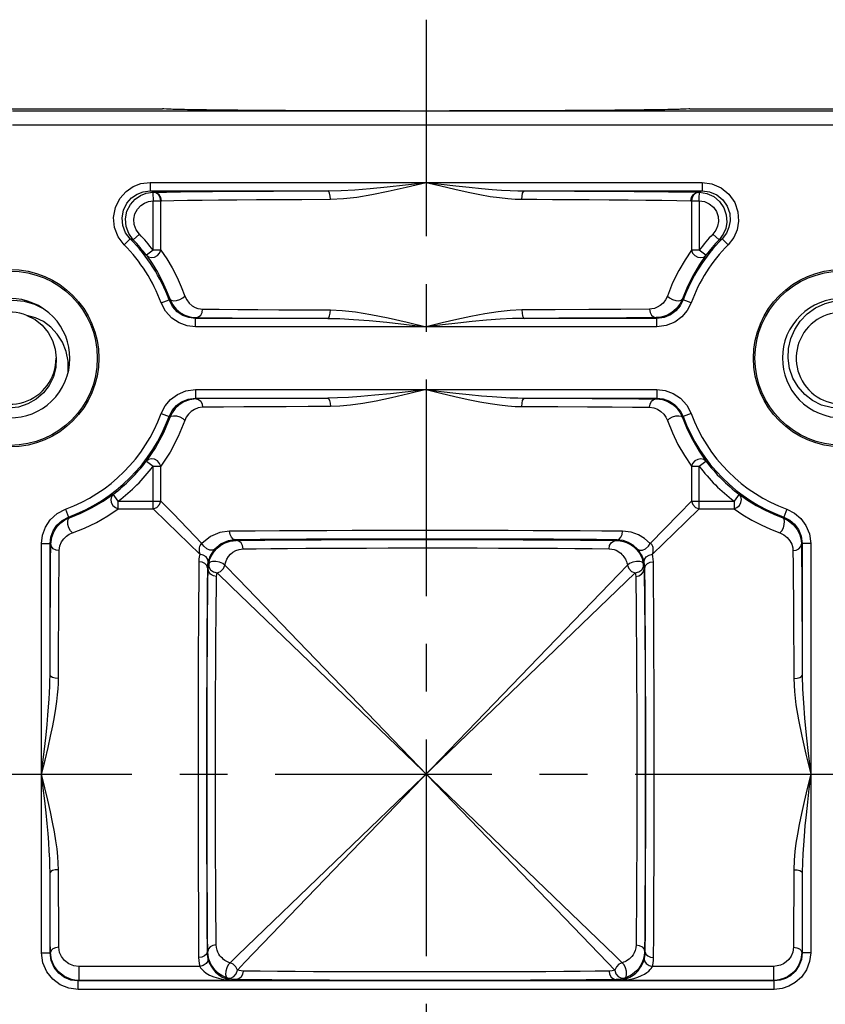
# Model space of a CAD drawing. Units: inches. Extents: x 0.7 to 21.3, y 0.5 to 16.
# Drawn here: x 17.6 to 19.3, y 8.4 to 10.5 of the extents above; entities that cross this region are included whole.
import ezdxf

# ---------------------------------------------------------------- set-up
doc = ezdxf.new("R2010")
doc.units = ezdxf.units.IN
doc.header["$LTSCALE"] = 1.21
doc.header["$MEASUREMENT"] = 0
doc.linetypes.add('CENTER', pattern=[0.6, 0.375, -0.075, 0.075, -0.075])
doc.layers.get('0').update_dxf_attribs({"linetype": 'CONTINUOUS'})
doc.layers.add('AXIS', color=7, linetype='CONTINUOUS')

msp = doc.modelspace()

# ---------------------------------------------------------------- linework, layer by layer
at = {"color": 7, "linetype": 'CONTINUOUS'}
for p, q in [((17.6319, 10.2904), (17.9479, 10.2904)), ((19.3664, 10.2853), (17.6336, 10.2853)), ((17.9571, 10.2896), (17.9561, 10.2896)), ((18.0403, 10.2877), (18.0338, 10.2878)), ((19.0521, 10.2904), (19.3681, 10.2904)), ((19.3664, 10.2558), (17.6336, 10.2558)), ((17.9223, 10.136), (17.9223, 10.1183)), ((17.9223, 10.136), (19.0777, 10.136)), ((19.0777, 10.136), (19.0777, 10.1183)), ((17.9223, 10.1183), (18.2938, 10.1183)), ((17.9277, 10.1153), (17.9287, 10.1154)), ((17.9287, 10.1154), (17.9293, 10.1154)), ((18.7062, 10.1183), (19.0777, 10.1183)), ((19.0707, 10.1154), (19.0713, 10.1154)), ((19.0713, 10.1154), (19.0723, 10.1153)), ((19.0722, 10.1139), (19.0723, 10.1153)), ((17.9282, 9.994), (17.9282, 10.0976)), ((17.9282, 10.0976), (17.9445, 10.0976)), ((17.9445, 9.994), (17.9445, 10.0976)), ((19.0555, 10.0976), (19.0555, 9.994)), ((19.0555, 10.0976), (19.0718, 10.0976)), ((19.0718, 10.0976), (19.0718, 9.994)), ((17.8995, 10.0277), (17.8867, 10.0154)), ((19.1005, 10.0277), (19.1133, 10.0154)), ((17.8678, 10.0051), (17.8804, 10.0176)), ((19.1322, 10.0051), (19.1196, 10.0176)), ((17.9282, 9.994), (17.9141, 9.9833)), ((17.9445, 9.994), (17.9282, 9.994)), ((19.0718, 9.994), (19.0555, 9.994)), ((19.0859, 9.9833), (19.0718, 9.994)), ((17.6796, 9.881), (17.6997, 9.8708)), ((17.9451, 9.8838), (17.9617, 9.8899)), ((17.9633, 9.8918), (17.9617, 9.8899)), ((19.0367, 9.8918), (19.0365, 9.8914)), ((19.0383, 9.8899), (19.0367, 9.8918)), ((19.0549, 9.8838), (19.0383, 9.8899)), ((17.6641, 9.8573), (17.6812, 9.8486)), ((17.6641, 9.8573), (17.6693, 9.8547)), ((17.6812, 9.8486), (17.6962, 9.8366)), ((18.0184, 9.8529), (18.0172, 9.8512)), ((18.0172, 9.8335), (18.0172, 9.8512)), ((18.2938, 9.8512), (18.0172, 9.8512)), ((18.9828, 9.8512), (18.7062, 9.8512)), ((18.9828, 9.8512), (18.9816, 9.8529)), ((18.9828, 9.8335), (18.9828, 9.8512)), ((17.6962, 9.8366), (17.7086, 9.8219)), ((17.7086, 9.8219), (17.7177, 9.8051)), ((18.9828, 9.8335), (18.0172, 9.8335)), ((17.7177, 9.8051), (17.7233, 9.7867)), ((17.7233, 9.7867), (17.7252, 9.7677)), ((17.7252, 9.7677), (17.7247, 9.7623)), ((18.0172, 9.702), (18.0172, 9.6843)), ((18.0172, 9.702), (18.9828, 9.702)), ((18.9828, 9.702), (18.9828, 9.6843)), ((18.0172, 9.6843), (18.0184, 9.6826)), ((18.0172, 9.6843), (18.2938, 9.6843)), ((18.7062, 9.6843), (18.9828, 9.6843)), ((18.9816, 9.6826), (18.9828, 9.6843)), ((17.9451, 9.6517), (17.9617, 9.6456)), ((17.9617, 9.6456), (17.9633, 9.6436)), ((19.0365, 9.644), (19.0367, 9.6436)), ((19.0367, 9.6436), (19.0383, 9.6456)), ((19.0549, 9.6517), (19.0383, 9.6456)), ((17.9141, 9.5521), (17.9282, 9.5414)), ((19.0718, 9.5414), (19.0859, 9.5521)), ((17.9282, 9.4522), (17.9282, 9.5415)), ((17.9282, 9.5414), (17.9445, 9.5414)), ((17.9445, 9.4684), (17.9445, 9.5414)), ((19.0555, 9.5414), (19.0555, 9.4684)), ((19.0555, 9.5414), (19.0718, 9.5414)), ((19.0718, 9.4522), (19.0718, 9.5414)), ((17.8552, 9.4684), (17.8446, 9.4826)), ((17.8552, 9.4522), (17.8552, 9.4684)), ((17.8552, 9.4684), (17.9445, 9.4684)), ((17.97, 9.4421), (17.9445, 9.4684)), ((19.0298, 9.442), (19.0555, 9.4684)), ((19.0555, 9.4684), (19.1447, 9.4684)), ((19.1554, 9.4826), (19.1448, 9.4684)), ((19.1448, 9.4684), (19.1448, 9.4522)), ((17.745, 9.4515), (17.7511, 9.4349)), ((17.8552, 9.4522), (17.9282, 9.4522)), ((19.0428, 9.424), (19.0717, 9.4522)), ((19.0717, 9.4522), (19.1448, 9.4522)), ((19.255, 9.4515), (19.2489, 9.4349)), ((17.753, 9.4333), (17.7511, 9.4349)), ((17.7526, 9.4332), (17.753, 9.4333)), ((18.0306, 9.3798), (17.97, 9.4421)), ((18.9694, 9.3798), (19.0298, 9.442)), ((19.2489, 9.4349), (19.247, 9.4333)), ((19.247, 9.4333), (19.2474, 9.4332)), ((18.9741, 9.3573), (19.0428, 9.424)), ((18.1006, 9.3876), (18.1021, 9.3861)), ((18.8979, 9.3861), (18.8994, 9.3876)), ((17.6947, 8.5224), (17.6947, 9.3795)), ((17.6947, 9.3795), (17.7124, 9.3795)), ((17.7124, 9.1029), (17.7124, 9.3795)), ((17.7141, 9.3783), (17.7124, 9.3795)), ((18.0562, 9.3631), (18.0624, 9.37)), ((19.2876, 9.3795), (19.2859, 9.3783)), ((19.3053, 9.3795), (19.2876, 9.3795)), ((19.2876, 9.3795), (19.2876, 9.1029)), ((19.3053, 9.3795), (19.3053, 8.5224)), ((18.0418, 9.3283), (18.0435, 9.3266)), ((18.0446, 9.3372), (18.0448, 9.3379)), ((18.0448, 9.3379), (18.0449, 9.3386)), ((18.9025, 9.3147), (18.9215, 9.3345)), ((18.9551, 9.3386), (18.9552, 9.3379)), ((18.9552, 9.3379), (18.9554, 9.3372)), ((18.9565, 9.3266), (18.9582, 9.3283)), ((17.7124, 8.5224), (17.7124, 8.6904)), ((19.2876, 8.6904), (19.2876, 8.5224)), ((17.6947, 8.5224), (17.7124, 8.5224)), ((17.7124, 8.5224), (17.7132, 8.5232)), ((18.0427, 8.525), (18.0413, 8.5236)), ((18.0434, 8.5164), (18.0427, 8.525)), ((18.9573, 8.525), (18.9565, 8.5155)), ((18.9587, 8.5236), (18.9573, 8.525)), ((19.2868, 8.5232), (19.2876, 8.5224)), ((19.3053, 8.5224), (19.2876, 8.5224)), ((18.0431, 8.5099), (18.0444, 8.5055)), ((18.0451, 8.5089), (18.0434, 8.5164)), ((18.0475, 8.5022), (18.0451, 8.5089)), ((18.0504, 8.4964), (18.0475, 8.5022)), ((18.1057, 8.5171), (18.0895, 8.5014)), ((18.8952, 8.4861), (18.8801, 8.5019)), ((18.9105, 8.5014), (18.8948, 8.5166)), ((18.9565, 8.5155), (18.9544, 8.5073)), ((17.7725, 8.4939), (17.7725, 8.4644)), ((18.0259, 8.4939), (17.7725, 8.4939)), ((19.2275, 8.4939), (18.9741, 8.4939)), ((19.2275, 8.4939), (19.2275, 8.4644)), ((17.7725, 8.4644), (17.7681, 8.4646)), ((17.7714, 8.4634), (17.7725, 8.4644)), ((17.7714, 8.4457), (17.7714, 8.4634)), ((19.2286, 8.4634), (17.7714, 8.4634)), ((18.1003, 8.4644), (17.7725, 8.4644)), ((18.084, 8.4693), (18.0833, 8.4695)), ((18.0845, 8.4691), (18.084, 8.4693)), ((18.084, 8.4693), (18.091, 8.469)), ((18.091, 8.469), (18.0976, 8.4723)), ((18.1021, 8.4662), (18.1003, 8.4644)), ((18.8997, 8.4644), (18.8979, 8.4662)), ((19.2275, 8.4644), (18.8997, 8.4644)), ((18.9024, 8.4723), (18.909, 8.469)), ((18.909, 8.469), (18.916, 8.4693)), ((18.916, 8.4693), (18.9155, 8.4691)), ((18.9167, 8.4695), (18.916, 8.4693)), ((19.2319, 8.4646), (19.2275, 8.4644)), ((19.2275, 8.4644), (19.2286, 8.4634)), ((19.2286, 8.4457), (19.2286, 8.4634)), ((19.2286, 8.4457), (17.7714, 8.4457))]:
    msp.add_line(p, q, dxfattribs=at)
for points in [[(17.9586, 10.2894), (17.9504, 10.2899), (17.9479, 10.2904)], [(19.0442, 10.2896), (19.0436, 10.2896), (19.0424, 10.2895), (19.0408, 10.2894), (19.0388, 10.2893), (19.0363, 10.2892), (19.0334, 10.2891), (19.0301, 10.289), (19.0263, 10.2889), (19.0221, 10.2888), (19.0174, 10.2887), (19.0121, 10.2886), (19.0063, 10.2884), (18.9998, 10.2883), (18.9927, 10.2882), (18.9849, 10.2881), (18.9763, 10.2879), (18.9669, 10.2878), (18.9569, 10.2877), (18.946, 10.2875), (18.9344, 10.2874), (18.9221, 10.2872), (18.9089, 10.2871), (18.8949, 10.287), (18.8799, 10.2869), (18.8641, 10.2867), (18.8473, 10.2866), (18.8294, 10.2865), (18.8106, 10.2864), (18.7908, 10.2863), (18.7701, 10.2862), (18.7488, 10.2861), (18.7269, 10.286), (18.7046, 10.2859), (18.6821, 10.2858), (18.6596, 10.2857), (18.6372, 10.2857), (18.6149, 10.2856), (18.5927, 10.2856), (18.5707, 10.2856), (18.5489, 10.2856), (18.5274, 10.2855), (18.5061, 10.2855), (18.485, 10.2855), (18.4642, 10.2855), (18.4436, 10.2856), (18.4234, 10.2856), (18.4034, 10.2856), (18.3838, 10.2856), (18.3644, 10.2857), (18.3453, 10.2857), (18.3266, 10.2858), (18.3081, 10.2858), (18.29, 10.2859), (18.2723, 10.286), (18.2549, 10.286), (18.2379, 10.2861), (18.2214, 10.2862), (18.2052, 10.2863), (18.1896, 10.2864), (18.1744, 10.2865), (18.1596, 10.2866), (18.1454, 10.2867), (18.1316, 10.2868), (18.1184, 10.2869), (18.1056, 10.287), (18.0934, 10.2871), (18.0817, 10.2872), (18.0706, 10.2873), (18.0599, 10.2874), (18.0498, 10.2876), (18.0403, 10.2877), (18.0312, 10.2878), (18.0227, 10.2879), (18.0148, 10.2881), (18.0073, 10.2882), (18.0004, 10.2883), (17.994, 10.2884), (17.9881, 10.2886), (17.9828, 10.2887), (17.9779, 10.2888), (17.9735, 10.2889), (17.9696, 10.289), (17.9661, 10.2892), (17.9632, 10.2893), (17.9607, 10.2894), (17.9587, 10.2895), (17.9571, 10.2896)], [(18.0338, 10.2878), (18.0089, 10.2881), (17.988, 10.2885), (17.9712, 10.289), (17.9586, 10.2894)], [(18.0706, 10.2873), (18.0625, 10.2874), (18.0498, 10.2876)], [(18.7701, 10.2862), (18.7578, 10.2861), (18.7086, 10.2859), (18.6568, 10.2857), (18.6034, 10.2856), (18.5495, 10.2856), (18.4964, 10.2855), (18.4448, 10.2856), (18.395, 10.2856), (18.3466, 10.2857), (18.2994, 10.2859), (18.2537, 10.286), (18.2101, 10.2862), (18.1688, 10.2865), (18.1302, 10.2868), (18.0947, 10.2871), (18.0817, 10.2872)], [(18.8949, 10.287), (18.8825, 10.2869), (18.8448, 10.2866), (18.8033, 10.2863), (18.7908, 10.2863)], [(18.9221, 10.2872), (18.9168, 10.2872), (18.9089, 10.2871)], [(18.9569, 10.2877), (18.9478, 10.2875), (18.9344, 10.2874)], [(18.9984, 10.2883), (18.975, 10.2879), (18.9669, 10.2878)], [(19.0434, 10.2895), (19.0326, 10.2891), (19.0176, 10.2887), (18.9984, 10.2883)], [(19.0521, 10.2904), (19.05, 10.2899), (19.0434, 10.2895)], [(17.8678, 10.0051), (17.8552, 10.0219), (17.8476, 10.0416), (17.8456, 10.0625), (17.8493, 10.0832), (17.8585, 10.1021), (17.8716, 10.117), (17.8864, 10.1271), (17.9028, 10.1335), (17.9223, 10.136)], [(18.2938, 10.1183), (18.322, 10.119), (18.3509, 10.1206), (18.383, 10.1232), (18.4182, 10.1266), (18.4571, 10.131), (18.5, 10.136)], [(18.2996, 10.1006), (18.3271, 10.1019), (18.3551, 10.1051), (18.3863, 10.1103), (18.4206, 10.1173), (18.4583, 10.1259), (18.5, 10.136)], [(18.5, 10.136), (18.5316, 10.1323), (18.5619, 10.1288), (18.5903, 10.1257), (18.6157, 10.1233), (18.6381, 10.1214), (18.658, 10.12), (18.6759, 10.1191), (18.6919, 10.1185), (18.7062, 10.1183)], [(18.5, 10.136), (18.5307, 10.1285), (18.5601, 10.1216), (18.5877, 10.1155), (18.6124, 10.1105), (18.6342, 10.1067), (18.6536, 10.104), (18.6709, 10.1021), (18.6864, 10.101), (18.7004, 10.1006)], [(19.0777, 10.136), (19.0985, 10.1332), (19.1178, 10.1247), (19.1341, 10.1114), (19.1461, 10.0942), (19.153, 10.0744), (19.1544, 10.0545), (19.1512, 10.0369), (19.1441, 10.0207), (19.1322, 10.0051)], [(17.8804, 10.0176), (17.8707, 10.0305), (17.8648, 10.0456), (17.8633, 10.0617), (17.8661, 10.0777), (17.8732, 10.0922), (17.8833, 10.1037), (17.8946, 10.1115), (17.9073, 10.1164), (17.9223, 10.1183)], [(17.8867, 10.0154), (17.8772, 10.0286), (17.8716, 10.0437), (17.8704, 10.0597), (17.8735, 10.0755), (17.8807, 10.0898), (17.8906, 10.1009), (17.9016, 10.1084), (17.9135, 10.1132), (17.9277, 10.1153)], [(17.9293, 10.1154), (17.9271, 10.1163), (17.9248, 10.1173), (17.9223, 10.1183)], [(17.9277, 10.1153), (17.9278, 10.1139), (17.9282, 10.0976)], [(17.9445, 10.0976), (17.9431, 10.1045), (17.9395, 10.1103), (17.9341, 10.1141), (17.9277, 10.1153)], [(17.9293, 10.1154), (17.9562, 10.1158), (17.9854, 10.1163), (18.0173, 10.1166), (18.0528, 10.117), (18.0921, 10.1173), (18.1344, 10.1176), (18.1802, 10.1179), (18.2323, 10.1181), (18.2938, 10.1183)], [(17.9455, 10.0977), (17.9442, 10.1044), (17.9407, 10.1102), (17.9355, 10.114), (17.9293, 10.1154)], [(18.2996, 10.1006), (18.2992, 10.1073), (18.2979, 10.1131), (18.296, 10.1169), (18.2938, 10.1183)], [(18.7004, 10.1006), (18.7008, 10.1073), (18.7021, 10.1131), (18.704, 10.1169), (18.7062, 10.1183)], [(18.7062, 10.1183), (18.7384, 10.1182), (18.7726, 10.1181), (18.8104, 10.1179), (18.8516, 10.1177), (18.8944, 10.1174), (18.9357, 10.1171), (18.9734, 10.1167), (19.0078, 10.1163), (19.0402, 10.1159), (19.0707, 10.1154)], [(19.0545, 10.0977), (19.0558, 10.1044), (19.0593, 10.1102), (19.0645, 10.114), (19.0707, 10.1154)], [(19.0723, 10.1153), (19.0659, 10.1141), (19.0605, 10.1103), (19.0569, 10.1045), (19.0555, 10.0976)], [(19.0707, 10.1154), (19.0729, 10.1163), (19.0752, 10.1173), (19.0777, 10.1183)], [(19.0718, 10.0976), (19.072, 10.1044), (19.0722, 10.1139)], [(19.0723, 10.1153), (19.0881, 10.1127), (19.1024, 10.1061), (19.1146, 10.0958), (19.1235, 10.0827), (19.1286, 10.0677), (19.1296, 10.0529), (19.1273, 10.0396), (19.1222, 10.0274), (19.1133, 10.0154)], [(19.0777, 10.1183), (19.0937, 10.1161), (19.1086, 10.1096), (19.1211, 10.0994), (19.1303, 10.0861), (19.1356, 10.0709), (19.1367, 10.0556), (19.1342, 10.0421), (19.1288, 10.0296), (19.1196, 10.0176)], [(17.8995, 10.0277), (17.8928, 10.0369), (17.8889, 10.0475), (17.888, 10.0587), (17.8902, 10.0698), (17.8953, 10.0798), (17.9022, 10.0875), (17.9099, 10.0928), (17.9183, 10.0961), (17.9282, 10.0976)], [(17.9445, 10.0976), (17.945, 10.0976), (17.9455, 10.0977)], [(17.9455, 10.0977), (17.9717, 10.0981), (18.0001, 10.0985), (18.031, 10.0989), (18.0655, 10.0993), (18.1037, 10.0996), (18.1448, 10.0999), (18.1893, 10.1001), (18.2399, 10.1004), (18.2996, 10.1006)], [(18.7004, 10.1006), (18.7316, 10.1005), (18.7648, 10.1004), (18.8015, 10.1002), (18.8416, 10.1), (18.8832, 10.0997), (18.9233, 10.0994), (18.9599, 10.099), (18.9933, 10.0986), (19.0248, 10.0982), (19.0545, 10.0977)], [(19.0545, 10.0977), (19.055, 10.0976), (19.0555, 10.0976)], [(19.0718, 10.0976), (19.0828, 10.0958), (19.0929, 10.0912), (19.1014, 10.084), (19.1077, 10.0748), (19.1112, 10.0643), (19.112, 10.0539), (19.1103, 10.0446), (19.1067, 10.036), (19.1005, 10.0277)], [(17.8867, 10.0154), (17.8847, 10.0161), (17.8826, 10.0168), (17.8804, 10.0176)], [(19.1133, 10.0154), (19.1153, 10.0161), (19.1174, 10.0168), (19.1196, 10.0176)], [(17.9141, 9.9833), (17.9186, 9.9798), (17.9246, 9.9784), (17.9311, 9.9795), (17.9372, 9.9829), (17.9419, 9.988), (17.9445, 9.994)], [(17.9141, 9.9833), (17.9261, 9.966), (17.9373, 9.9477), (17.9473, 9.9291), (17.9559, 9.9104), (17.9633, 9.8918)], [(17.9445, 9.994), (17.9568, 9.9758), (17.9681, 9.9567), (17.9783, 9.9371), (17.9872, 9.9175), (17.9947, 9.898)], [(19.0555, 9.994), (19.0421, 9.9739), (19.0289, 9.9512), (19.0162, 9.9254), (19.0053, 9.898)], [(19.0859, 9.9834), (19.0727, 9.9642), (19.0598, 9.9425), (19.0474, 9.9179), (19.0367, 9.8918)], [(19.0555, 9.994), (19.0581, 9.988), (19.0628, 9.9828), (19.0689, 9.9795), (19.0754, 9.9784), (19.0814, 9.9797), (19.0859, 9.9833)], [(17.5296, 9.8281), (17.5412, 9.8454), (17.5559, 9.8606), (17.5735, 9.8732), (17.5934, 9.8825), (17.6146, 9.888), (17.6362, 9.8896), (17.658, 9.8873), (17.6796, 9.881)], [(18.0172, 9.8335), (17.9993, 9.8356), (17.9827, 9.8416), (17.9674, 9.8517), (17.9543, 9.8661), (17.9451, 9.8838)], [(18.0172, 9.8512), (18.0034, 9.8528), (17.9907, 9.8575), (17.9789, 9.8652), (17.9688, 9.8763), (17.9617, 9.8899)], [(17.9633, 9.8918), (17.9659, 9.8893), (17.9708, 9.8882), (17.9772, 9.8887), (17.9841, 9.8908), (17.9902, 9.8941), (17.9947, 9.898)], [(17.9633, 9.8918), (17.969, 9.8803), (17.9768, 9.8705), (17.9859, 9.863), (17.9949, 9.858), (18.0034, 9.8549), (18.0113, 9.8533), (18.0184, 9.8529)], [(17.9947, 9.898), (17.9986, 9.8899), (18.0039, 9.883), (18.01, 9.8777), (18.0161, 9.8742), (18.0219, 9.872), (18.0273, 9.8709), (18.032, 9.8706)], [(19.0053, 9.898), (19.0015, 9.8901), (18.9964, 9.8833), (18.9903, 9.8779), (18.9841, 9.8743), (18.9782, 9.8721), (18.9727, 9.8709), (18.968, 9.8706)], [(19.0365, 9.8914), (19.0312, 9.8806), (19.0236, 9.8709), (19.0146, 9.8633), (19.0055, 9.8581), (18.9967, 9.8549), (18.9887, 9.8533), (18.9816, 9.8529)], [(19.0383, 9.8899), (19.0319, 9.8774), (19.0231, 9.8671), (19.012, 9.8589), (18.9983, 9.8532), (18.9828, 9.8512)], [(19.0549, 9.8838), (19.0467, 9.8676), (19.0352, 9.8541), (19.0207, 9.8435), (19.0029, 9.8361), (18.9828, 9.8335)], [(19.0053, 9.898), (19.0098, 9.8941), (19.0159, 9.8908), (19.0228, 9.8887), (19.0292, 9.8882), (19.0341, 9.8893), (19.0367, 9.8918)], [(19.2718, 9.8281), (19.2833, 9.8454), (19.298, 9.8606), (19.3156, 9.8732), (19.3355, 9.8825), (19.3567, 9.888), (19.3783, 9.8896), (19.4002, 9.8873), (19.4217, 9.881)], [(18.0184, 9.8529), (18.0236, 9.8542), (18.028, 9.8581), (18.031, 9.8638), (18.032, 9.8706)], [(18.032, 9.8706), (18.0667, 9.8702), (18.1056, 9.8699), (18.1473, 9.8696), (18.1916, 9.8693), (18.2412, 9.8691), (18.2996, 9.8689)], [(18.2938, 9.8512), (18.296, 9.8526), (18.2979, 9.8564), (18.2992, 9.8621), (18.2996, 9.8689)], [(18.2996, 9.8689), (18.3243, 9.8678), (18.3523, 9.8648), (18.384, 9.8596), (18.4203, 9.8523), (18.4601, 9.8432), (18.5, 9.8335)], [(18.7004, 9.8689), (18.6759, 9.8678), (18.6505, 9.8651), (18.6228, 9.8608), (18.5937, 9.8553), (18.5643, 9.8489), (18.5336, 9.8416), (18.5, 9.8335)], [(18.968, 9.8706), (18.9079, 9.87), (18.8407, 9.8695), (18.7701, 9.8692), (18.7004, 9.8689)], [(18.7004, 9.8689), (18.7008, 9.8621), (18.7021, 9.8564), (18.704, 9.8526), (18.7062, 9.8512)], [(18.968, 9.8706), (18.969, 9.8638), (18.972, 9.8581), (18.9764, 9.8542), (18.9816, 9.8529)], [(17.7507, 9.7395), (17.7503, 9.7612), (17.7461, 9.782), (17.7384, 9.8013), (17.7275, 9.8184), (17.7141, 9.8329), (17.6986, 9.8444), (17.6818, 9.8526), (17.6641, 9.8573)], [(18.0184, 9.8529), (18.054, 9.8525), (18.094, 9.8522), (18.137, 9.8519), (18.1826, 9.8516), (18.2337, 9.8514), (18.2938, 9.8512)], [(18.2938, 9.8512), (18.3191, 9.8506), (18.3479, 9.8491), (18.3806, 9.8465), (18.418, 9.8429), (18.4589, 9.8383), (18.5, 9.8335)], [(18.7062, 9.8512), (18.6811, 9.8506), (18.6549, 9.8493), (18.6264, 9.8471), (18.5965, 9.8444), (18.5662, 9.8412), (18.5345, 9.8375), (18.5, 9.8335)], [(18.9816, 9.8529), (18.9198, 9.8523), (18.8507, 9.8518), (18.778, 9.8514), (18.7062, 9.8512)], [(19.2578, 9.7677), (19.2587, 9.7883), (19.2634, 9.8088), (19.2718, 9.8281)], [(17.7252, 9.7677), (17.7244, 9.7483), (17.7195, 9.7289), (17.7107, 9.7108), (17.6986, 9.6951), (17.6837, 9.682), (17.6661, 9.6719), (17.6466, 9.6654), (17.6263, 9.6628), (17.6059, 9.6643), (17.586, 9.6697), (17.5672, 9.679), (17.5505, 9.6918), (17.5365, 9.7077), (17.5258, 9.7262), (17.5187, 9.7464), (17.5157, 9.7677)], [(19.4674, 9.7677), (19.4665, 9.7483), (19.4616, 9.7289), (19.4528, 9.7108), (19.4407, 9.6951), (19.4258, 9.682), (19.4082, 9.6719), (19.3887, 9.6654), (19.3685, 9.6628), (19.348, 9.6643), (19.3281, 9.6697), (19.3093, 9.679), (19.2927, 9.6918), (19.2787, 9.7077), (19.2679, 9.7262), (19.2609, 9.7464), (19.2578, 9.7677)], [(17.9451, 9.6517), (17.9533, 9.6679), (17.9648, 9.6813), (17.9793, 9.692), (17.9971, 9.6993), (18.0172, 9.702)], [(18.5, 9.702), (18.4622, 9.6975), (18.4257, 9.6934), (18.3925, 9.69), (18.3632, 9.6874), (18.3373, 9.6857), (18.3142, 9.6846), (18.2938, 9.6843)], [(18.5, 9.702), (18.4633, 9.693), (18.4278, 9.6848), (18.3955, 9.678), (18.3671, 9.6729), (18.3419, 9.6694), (18.3195, 9.6673), (18.2996, 9.6665)], [(18.5, 9.702), (18.5316, 9.6982), (18.5619, 9.6948), (18.5903, 9.6917), (18.6157, 9.6892), (18.6381, 9.6873), (18.658, 9.6859), (18.6759, 9.685), (18.6919, 9.6845), (18.7062, 9.6843)], [(18.5, 9.702), (18.5307, 9.6945), (18.5601, 9.6875), (18.5877, 9.6814), (18.6124, 9.6765), (18.6342, 9.6727), (18.6536, 9.6699), (18.6709, 9.668), (18.6864, 9.6669), (18.7004, 9.6665)], [(18.9828, 9.702), (19.0007, 9.6999), (19.0173, 9.6938), (19.0326, 9.6837), (19.0457, 9.6693), (19.0549, 9.6517)], [(17.9617, 9.6456), (17.9681, 9.658), (17.9769, 9.6684), (17.988, 9.6766), (18.0017, 9.6822), (18.0172, 9.6843)], [(18.0184, 9.6826), (18.0045, 9.6808), (17.9926, 9.6764), (17.9826, 9.6701), (17.9743, 9.6622), (17.9679, 9.6533), (17.9633, 9.6436)], [(18.0184, 9.6826), (18.0236, 9.6812), (18.028, 9.6774), (18.031, 9.6716), (18.032, 9.6649)], [(18.2938, 9.6843), (18.296, 9.6829), (18.2979, 9.679), (18.2992, 9.6733), (18.2996, 9.6665)], [(18.7004, 9.6665), (18.7008, 9.6733), (18.7021, 9.679), (18.704, 9.6829), (18.7062, 9.6843)], [(18.7062, 9.6843), (18.7836, 9.684), (18.848, 9.6836), (18.9011, 9.6833), (18.9451, 9.6829), (18.9816, 9.6826)], [(18.968, 9.6649), (18.969, 9.6716), (18.972, 9.6774), (18.9764, 9.6812), (18.9816, 9.6826)], [(18.9816, 9.6826), (18.9946, 9.681), (19.0063, 9.6769), (19.0169, 9.6705), (19.0255, 9.6625), (19.032, 9.6535), (19.0365, 9.644)], [(18.9828, 9.6843), (18.9966, 9.6826), (19.0093, 9.678), (19.0211, 9.6702), (19.0312, 9.6591), (19.0383, 9.6456)], [(18.032, 9.6649), (18.0226, 9.6636), (18.0146, 9.6605), (18.0078, 9.656), (18.0022, 9.6505), (17.9978, 9.6443), (17.9947, 9.6375)], [(18.2996, 9.6665), (18.2531, 9.6664), (18.2071, 9.6662), (18.1617, 9.6659), (18.1182, 9.6656), (18.0754, 9.6653), (18.032, 9.6649)], [(18.7004, 9.6665), (18.7756, 9.6663), (18.8381, 9.6659), (18.8897, 9.6656), (18.9324, 9.6652), (18.968, 9.6649)], [(18.968, 9.6649), (18.9767, 9.6638), (18.9847, 9.6608), (18.9918, 9.6563), (18.9977, 9.6507), (19.0021, 9.6444), (19.0053, 9.6375)], [(17.9633, 9.6436), (17.9498, 9.6116), (17.9331, 9.5805), (17.914, 9.5521)], [(17.9947, 9.6375), (17.9809, 9.6038), (17.9638, 9.5712), (17.9445, 9.5414)], [(17.9633, 9.6436), (17.9659, 9.6462), (17.9708, 9.6472), (17.9772, 9.6467), (17.9841, 9.6446), (17.9902, 9.6414), (17.9947, 9.6375)], [(19.0053, 9.6375), (19.0098, 9.6414), (19.0159, 9.6446), (19.0228, 9.6467), (19.0292, 9.6472), (19.0341, 9.6462), (19.0367, 9.6436)], [(19.0053, 9.6375), (19.0156, 9.6114), (19.0273, 9.5872), (19.0408, 9.5636), (19.0555, 9.5414)], [(19.0367, 9.6436), (19.0468, 9.6188), (19.0583, 9.5957), (19.0714, 9.5732), (19.0859, 9.5521)], [(17.9445, 9.5414), (17.9419, 9.5475), (17.9372, 9.5526), (17.9311, 9.556), (17.9246, 9.557), (17.9186, 9.5557), (17.9141, 9.5521)], [(19.0859, 9.5521), (19.0814, 9.5557), (19.0754, 9.557), (19.0689, 9.5559), (19.0628, 9.5526), (19.0581, 9.5475), (19.0555, 9.5414)], [(17.753, 9.4333), (17.7771, 9.4431), (17.8009, 9.4549), (17.8238, 9.4683), (17.8445, 9.4826)], [(17.8446, 9.4826), (17.841, 9.4781), (17.8396, 9.4721), (17.8407, 9.4655), (17.8441, 9.4594), (17.8492, 9.4547), (17.8552, 9.4522)], [(17.9282, 9.4522), (17.9357, 9.4551), (17.9415, 9.461), (17.9445, 9.4684)], [(19.0555, 9.4684), (19.0585, 9.461), (19.0643, 9.4551), (19.0718, 9.4522)], [(19.1448, 9.4522), (19.1508, 9.4547), (19.1559, 9.4594), (19.1593, 9.4655), (19.1604, 9.4721), (19.159, 9.4781), (19.1554, 9.4826)], [(19.1555, 9.4826), (19.1727, 9.4706), (19.1909, 9.4595), (19.2096, 9.4495), (19.2284, 9.4407), (19.247, 9.4333)], [(17.6947, 9.3795), (17.6968, 9.3973), (17.7028, 9.4139), (17.713, 9.4292), (17.7273, 9.4423), (17.745, 9.4515)], [(17.7592, 9.402), (17.7844, 9.4119), (17.8094, 9.4239), (17.8334, 9.4376), (17.8552, 9.4522)], [(18.0259, 9.3573), (17.957, 9.4242), (17.9282, 9.4522)], [(19.1448, 9.4522), (19.1629, 9.44), (19.1819, 9.4286), (19.2016, 9.4184), (19.2213, 9.4095), (19.2408, 9.402)], [(19.255, 9.4515), (19.2712, 9.4433), (19.2846, 9.4319), (19.2953, 9.4174), (19.3026, 9.3996), (19.3053, 9.3795)], [(17.7124, 9.3795), (17.714, 9.3932), (17.7187, 9.406), (17.7265, 9.4177), (17.7375, 9.4278), (17.7511, 9.4349)], [(17.7141, 9.3783), (17.7161, 9.393), (17.7208, 9.4051), (17.7273, 9.415), (17.7351, 9.4229), (17.7437, 9.429), (17.7526, 9.4332)], [(17.7592, 9.402), (17.7553, 9.4064), (17.752, 9.4126), (17.75, 9.4195), (17.7494, 9.4259), (17.7505, 9.4308), (17.753, 9.4333)], [(19.2408, 9.402), (19.2447, 9.4064), (19.248, 9.4126), (19.25, 9.4195), (19.2506, 9.4259), (19.2495, 9.4308), (19.247, 9.4333)], [(19.2474, 9.4332), (19.2588, 9.4274), (19.2689, 9.4192), (19.277, 9.4089), (19.2824, 9.398), (19.2851, 9.3874), (19.2859, 9.3783)], [(19.2489, 9.4349), (19.2614, 9.4286), (19.2717, 9.4198), (19.2799, 9.4086), (19.2855, 9.3949), (19.2876, 9.3795)], [(18.0885, 9.4053), (18.068, 9.4025), (18.0487, 9.3943), (18.0306, 9.3798)], [(18.9115, 9.4053), (18.8678, 9.4056), (18.8226, 9.4059), (18.7745, 9.4061), (18.7242, 9.4063), (18.6721, 9.4065), (18.6185, 9.4066), (18.5639, 9.4067), (18.5088, 9.4067), (18.4537, 9.4067), (18.3989, 9.4066), (18.3448, 9.4065), (18.2919, 9.4064), (18.2419, 9.4062), (18.1926, 9.406), (18.1419, 9.4057), (18.0885, 9.4053)], [(18.1006, 9.3876), (18.096, 9.389), (18.0921, 9.3928), (18.0895, 9.3986), (18.0885, 9.4053)], [(18.8994, 9.3876), (18.904, 9.389), (18.9079, 9.3928), (18.9105, 9.3986), (18.9115, 9.4053)], [(18.9694, 9.3798), (18.9575, 9.3903), (18.9444, 9.3979), (18.9294, 9.4032), (18.9115, 9.4053)], [(17.7318, 9.3646), (17.7332, 9.3745), (17.7366, 9.3828), (17.7412, 9.3895), (17.7466, 9.3949), (17.7527, 9.399), (17.7592, 9.402)], [(18.1006, 9.3876), (18.0853, 9.3854), (18.0709, 9.3791), (18.0574, 9.3678)], [(18.0624, 9.37), (18.0699, 9.376), (18.0788, 9.381), (18.0895, 9.3846), (18.1021, 9.3861)], [(18.8994, 9.3876), (18.857, 9.3879), (18.8131, 9.3882), (18.7665, 9.3884), (18.7177, 9.3886), (18.6671, 9.3888), (18.615, 9.3889), (18.5621, 9.389), (18.5085, 9.389), (18.455, 9.389), (18.4019, 9.3889), (18.3493, 9.3888), (18.298, 9.3887), (18.2494, 9.3885), (18.2016, 9.3883), (18.1524, 9.388), (18.1006, 9.3876)], [(18.1021, 9.3861), (18.1301, 9.3865), (18.1625, 9.3868), (18.1988, 9.3871), (18.238, 9.3873), (18.2799, 9.3875), (18.3241, 9.3877), (18.3702, 9.3878), (18.4177, 9.3879), (18.466, 9.388), (18.5147, 9.388), (18.5632, 9.388), (18.611, 9.3879), (18.6577, 9.3878), (18.7029, 9.3876), (18.7459, 9.3874), (18.7856, 9.3872), (18.8235, 9.3869), (18.861, 9.3866), (18.8979, 9.3861)], [(18.1169, 9.3684), (18.1157, 9.3752), (18.1125, 9.3809), (18.1077, 9.3848), (18.1021, 9.3861)], [(18.8831, 9.3684), (18.8843, 9.3752), (18.8875, 9.3809), (18.8923, 9.3848), (18.8979, 9.3861)], [(18.8979, 9.3861), (18.9061, 9.3855), (18.9132, 9.3839), (18.9195, 9.3817), (18.925, 9.3791), (18.9299, 9.3762), (18.9341, 9.3731)], [(18.9425, 9.3678), (18.9337, 9.3759), (18.924, 9.3819), (18.9128, 9.3859), (18.8994, 9.3876)], [(19.2408, 9.402), (19.2491, 9.3979), (19.2562, 9.3923), (19.2619, 9.3854), (19.2657, 9.3779), (19.2676, 9.3708), (19.2682, 9.3646)], [(17.7124, 9.1029), (17.7125, 9.1428), (17.7127, 9.184), (17.7129, 9.2255), (17.7131, 9.2653), (17.7134, 9.3032), (17.7137, 9.3404), (17.7141, 9.3783)], [(17.7318, 9.3646), (17.725, 9.3657), (17.7193, 9.3686), (17.7154, 9.3731), (17.7141, 9.3783)], [(17.7301, 9.097), (17.7302, 9.1358), (17.7304, 9.1759), (17.7306, 9.2161), (17.7309, 9.2548), (17.7311, 9.2916), (17.7314, 9.3278), (17.7318, 9.3646)], [(18.0306, 9.3798), (18.0285, 9.3783), (18.0267, 9.3763), (18.0254, 9.3735), (18.0246, 9.3703), (18.0244, 9.3673), (18.0245, 9.3648), (18.0248, 9.3625), (18.0251, 9.3606), (18.0255, 9.3589), (18.0259, 9.3573)], [(18.0575, 9.3678), (18.053, 9.3655), (18.047, 9.3658), (18.0404, 9.3687), (18.0346, 9.3737), (18.0306, 9.3798)], [(18.0574, 9.3678), (18.055, 9.3649), (18.0525, 9.3615), (18.05, 9.3576), (18.0479, 9.3536), (18.0464, 9.3502), (18.0453, 9.3475), (18.0445, 9.3452), (18.044, 9.3433), (18.0435, 9.3417), (18.0432, 9.3402)], [(18.0785, 9.3345), (18.0802, 9.3409), (18.0827, 9.3468), (18.0861, 9.3522), (18.0903, 9.357), (18.0953, 9.3613), (18.1013, 9.3648), (18.1084, 9.3673), (18.1169, 9.3684)], [(18.1169, 9.3684), (18.1439, 9.3687), (18.1751, 9.3691), (18.21, 9.3694), (18.2478, 9.3696), (18.2881, 9.3698), (18.3307, 9.37), (18.3751, 9.3701), (18.4208, 9.3702), (18.4673, 9.3703), (18.5141, 9.3703), (18.5609, 9.3703), (18.6069, 9.3702), (18.6518, 9.3701), (18.6953, 9.3699), (18.7367, 9.3697), (18.775, 9.3695), (18.8114, 9.3692), (18.8475, 9.3688), (18.8831, 9.3684)], [(18.8831, 9.3684), (18.8886, 9.3679), (18.8934, 9.3668), (18.8976, 9.3653), (18.9013, 9.3634), (18.9045, 9.3614), (18.9074, 9.3591), (18.9099, 9.3568), (18.9121, 9.3544), (18.9141, 9.3519), (18.9157, 9.3494), (18.9172, 9.3469), (18.9184, 9.3444), (18.9195, 9.3419), (18.9203, 9.3393), (18.921, 9.3369), (18.9215, 9.3345)], [(18.9341, 9.3731), (18.9379, 9.3697), (18.9412, 9.3663), (18.9441, 9.3628), (18.9466, 9.3592)], [(18.9425, 9.3678), (18.947, 9.3655), (18.9531, 9.3658), (18.9596, 9.3687), (18.9654, 9.3737), (18.9694, 9.3798)], [(18.9568, 9.3402), (18.9563, 9.3422), (18.9558, 9.3441), (18.9552, 9.346), (18.9545, 9.3479), (18.9539, 9.3496), (18.9531, 9.3514), (18.9523, 9.3531), (18.9514, 9.355), (18.9504, 9.3569), (18.9491, 9.359), (18.9477, 9.3612), (18.9461, 9.3635), (18.9443, 9.3657), (18.9425, 9.3678)], [(18.9741, 9.3573), (18.9747, 9.3594), (18.9751, 9.3615), (18.9753, 9.3634), (18.9755, 9.3651), (18.9756, 9.3668), (18.9756, 9.3684), (18.9754, 9.3699), (18.9752, 9.3715), (18.9748, 9.373), (18.9742, 9.3746), (18.9734, 9.3761), (18.9723, 9.3776), (18.9709, 9.3788), (18.9694, 9.3798)], [(19.2682, 9.3646), (19.275, 9.3657), (19.2807, 9.3686), (19.2846, 9.3731), (19.2859, 9.3783)], [(19.2682, 9.3646), (19.2685, 9.3346), (19.2688, 9.3011), (19.2691, 9.2646), (19.2693, 9.2265), (19.2695, 9.1875), (19.2697, 9.1454), (19.2699, 9.097)], [(19.2859, 9.3783), (19.2862, 9.3474), (19.2865, 9.3129), (19.2868, 9.2753), (19.287, 9.2361), (19.2872, 9.196), (19.2874, 9.1526), (19.2876, 9.1029)], [(18.0259, 9.3573), (18.0249, 9.3518), (18.0243, 9.3465), (18.0241, 9.3413)], [(18.0432, 9.3402), (18.0427, 9.346), (18.0391, 9.3514), (18.0332, 9.3554), (18.0259, 9.3573)], [(18.0449, 9.3386), (18.0473, 9.347), (18.0512, 9.3555), (18.0562, 9.3631)], [(18.9466, 9.3592), (18.9487, 9.3557), (18.9506, 9.3521), (18.9521, 9.3484), (18.9534, 9.3449), (18.9544, 9.3413), (18.9551, 9.3386)], [(18.9568, 9.3402), (18.9573, 9.346), (18.9609, 9.3514), (18.9668, 9.3554), (18.9741, 9.3573)], [(18.9759, 9.3413), (18.9757, 9.3471), (18.975, 9.3524), (18.9741, 9.3573)], [(18.0241, 9.3413), (18.0237, 9.2997), (18.0234, 9.2562), (18.0232, 9.2099), (18.0229, 9.1613), (18.0228, 9.1102), (18.0226, 9.0574), (18.0225, 9.0032), (18.0224, 8.9481), (18.0224, 8.8926), (18.0225, 8.8371), (18.0225, 8.7821), (18.0226, 8.7282), (18.0228, 8.6757), (18.023, 8.6235), (18.0232, 8.5694), (18.0236, 8.5123)], [(18.0418, 9.3283), (18.0404, 9.3332), (18.0366, 9.3375), (18.0308, 9.3403), (18.0241, 9.3413)], [(18.0418, 9.3283), (18.0414, 9.2879), (18.0411, 9.2457), (18.0409, 9.2008), (18.0407, 9.1535), (18.0405, 9.104), (18.0403, 9.0527), (18.0402, 9.0001), (18.0402, 8.9466), (18.0401, 8.8927), (18.0402, 8.8388), (18.0402, 8.7855), (18.0403, 8.7331), (18.0405, 8.6822), (18.0407, 8.6315), (18.041, 8.5789), (18.0413, 8.5236)], [(18.0427, 8.525), (18.0424, 8.5567), (18.0421, 8.5912), (18.0418, 8.629), (18.0416, 8.6692), (18.0415, 8.7116), (18.0413, 8.7559), (18.0412, 8.8015), (18.0411, 8.8481), (18.0411, 8.8951), (18.0411, 8.9422), (18.0412, 8.9888), (18.0413, 9.0346), (18.0414, 9.0789), (18.0416, 9.1215), (18.0418, 9.1619), (18.0421, 9.1996), (18.0424, 9.2342), (18.0427, 9.2666), (18.043, 9.2975), (18.0435, 9.3266)], [(18.0432, 9.3402), (18.0424, 9.3361), (18.042, 9.3321), (18.0418, 9.3283)], [(18.0435, 9.3266), (18.0439, 9.3325), (18.0446, 9.3372)], [(18.0612, 9.3106), (18.0545, 9.3118), (18.0487, 9.3153), (18.0449, 9.3205), (18.0435, 9.3266)], [(18.0785, 9.3345), (18.0742, 9.3379), (18.0675, 9.3406), (18.0598, 9.3421), (18.0525, 9.3422), (18.0472, 9.3407), (18.0448, 9.3379)], [(18.0448, 9.3379), (18.0451, 9.3309), (18.0486, 9.3245), (18.0547, 9.32), (18.0622, 9.3182)], [(18.0622, 9.3182), (18.0697, 9.3211), (18.0756, 9.327), (18.0785, 9.3345)], [(18.0785, 9.3345), (18.1072, 9.3047), (18.8801, 8.5019)], [(18.9552, 9.3379), (18.9528, 9.3407), (18.9474, 9.3422), (18.9402, 9.3422), (18.9325, 9.3407), (18.9258, 9.3379), (18.9215, 9.3345)], [(18.9215, 9.3345), (18.9244, 9.327), (18.9303, 9.3211), (18.9378, 9.3182)], [(18.9378, 9.3182), (18.9453, 9.32), (18.9514, 9.3245), (18.9549, 9.3309), (18.9552, 9.3379)], [(18.9388, 9.3106), (18.9455, 9.3118), (18.9513, 9.3153), (18.9551, 9.3205), (18.9565, 9.3266)], [(18.9554, 9.3372), (18.9561, 9.3326), (18.9565, 9.3266)], [(18.9565, 9.3266), (18.9569, 9.3032), (18.9572, 9.2766), (18.9575, 9.2464), (18.9578, 9.2129), (18.9581, 9.1761), (18.9583, 9.1366), (18.9585, 9.0948), (18.9586, 9.051), (18.9588, 9.0057), (18.9588, 8.9593), (18.9589, 8.9123), (18.9589, 8.8652), (18.9588, 8.8183), (18.9587, 8.7722), (18.9586, 8.7274), (18.9584, 8.6842), (18.9582, 8.6432), (18.958, 8.6038), (18.9577, 8.5646), (18.9573, 8.525)], [(18.9582, 9.3283), (18.958, 9.3326), (18.9575, 9.3366), (18.9568, 9.3402)], [(18.9582, 9.3283), (18.9596, 9.3332), (18.9634, 9.3375), (18.9692, 9.3403), (18.9759, 9.3413)], [(18.9587, 8.5236), (18.959, 8.5686), (18.9592, 8.6149), (18.9594, 8.6636), (18.9596, 8.7141), (18.9597, 8.7661), (18.9598, 8.8192), (18.9598, 8.873), (18.9598, 8.927), (18.9598, 8.9807), (18.9597, 9.0338), (18.9596, 9.0857), (18.9594, 9.1359), (18.9592, 9.1839), (18.9589, 9.231), (18.9586, 9.279), (18.9582, 9.3283)], [(18.9764, 8.5123), (18.9767, 8.5587), (18.9769, 8.6064), (18.9771, 8.6566), (18.9773, 8.7086), (18.9774, 8.7621), (18.9775, 8.8169), (18.9776, 8.8723), (18.9776, 8.9279), (18.9775, 8.9833), (18.9774, 9.038), (18.9773, 9.0914), (18.9771, 9.1431), (18.9769, 9.1926), (18.9767, 9.2411), (18.9763, 9.2905), (18.9759, 9.3413)], [(18.0604, 8.5388), (18.0601, 8.5694), (18.0598, 8.6026), (18.0596, 8.6389), (18.0593, 8.6776), (18.0592, 8.7185), (18.059, 8.7611), (18.0589, 8.805), (18.0589, 8.8499), (18.0588, 8.8952), (18.0589, 8.9405), (18.0589, 8.9854), (18.059, 9.0294), (18.0592, 9.0721), (18.0593, 9.1131), (18.0595, 9.152), (18.0598, 9.1883), (18.0601, 9.2217), (18.0604, 9.2528), (18.0608, 9.2826), (18.0612, 9.3106)], [(18.0612, 9.3106), (18.0615, 9.3145), (18.0622, 9.3182)], [(18.0622, 9.3182), (18.092, 9.2895), (18.8948, 8.5166)], [(18.9025, 9.3147), (18.1204, 8.5024), (18.1048, 8.4861)], [(18.1057, 8.5171), (18.9181, 9.2991), (18.9378, 9.3182)], [(18.9378, 9.3182), (18.9385, 9.3146), (18.9388, 9.3106)], [(18.9388, 9.3106), (18.9392, 9.2881), (18.9395, 9.2625), (18.9398, 9.2334), (18.9401, 9.2011), (18.9404, 9.1657), (18.9406, 9.1277), (18.9408, 9.0874), (18.9409, 9.0453), (18.941, 9.0016), (18.9411, 8.957), (18.9412, 8.9117), (18.9411, 8.8663), (18.9411, 8.8212), (18.941, 8.7769), (18.9409, 8.7337), (18.9407, 8.6921), (18.9405, 8.6526), (18.9403, 8.6147), (18.94, 8.5769), (18.9396, 8.5388)], [(17.6947, 8.8967), (17.6983, 8.9269), (17.7014, 8.9542), (17.7041, 8.9787), (17.7063, 9.0005), (17.7081, 9.0201), (17.7095, 9.0377), (17.7106, 9.0535), (17.7114, 9.0677), (17.712, 9.0805), (17.7123, 9.0922), (17.7124, 9.1029)], [(17.6947, 8.8967), (17.7019, 8.9261), (17.7082, 8.9526), (17.7135, 8.9763), (17.718, 8.9976), (17.7216, 9.0166), (17.7244, 9.0337), (17.7266, 9.049), (17.7282, 9.0628), (17.7293, 9.0753), (17.7299, 9.0866), (17.7301, 9.097)], [(17.7301, 9.097), (17.7234, 9.0975), (17.7176, 9.0988), (17.7138, 9.1007), (17.7124, 9.1029)], [(19.2699, 9.097), (19.2766, 9.0975), (19.2824, 9.0988), (19.2862, 9.1007), (19.2876, 9.1029)], [(19.2699, 9.097), (19.2712, 9.0696), (19.2744, 9.0414), (19.2796, 9.0103), (19.2866, 8.976), (19.2952, 8.9383), (19.3053, 8.8967)], [(19.2876, 9.1029), (19.2883, 9.0746), (19.2899, 9.0457), (19.2925, 9.0136), (19.2959, 8.9784), (19.3003, 8.9395), (19.3053, 8.8967)], [(17.7301, 8.6963), (17.7297, 8.71), (17.7288, 8.7243), (17.7271, 8.74), (17.7248, 8.7571), (17.7218, 8.7756), (17.7179, 8.7958), (17.7133, 8.8178), (17.7079, 8.8419), (17.7017, 8.8681), (17.6947, 8.8967)], [(17.7124, 8.6904), (17.7122, 8.7045), (17.7117, 8.7193), (17.7109, 8.7354), (17.7097, 8.753), (17.7082, 8.7721), (17.7063, 8.7929), (17.704, 8.8155), (17.7013, 8.8403), (17.6982, 8.8672), (17.6947, 8.8967)], [(19.3053, 8.8967), (19.298, 8.8666), (19.2915, 8.8392), (19.2858, 8.814), (19.2811, 8.7912), (19.2774, 8.7705), (19.2744, 8.752), (19.2722, 8.7345), (19.2706, 8.7165), (19.2699, 8.6963)], [(19.3053, 8.8967), (19.3017, 8.8658), (19.2984, 8.8375), (19.2956, 8.8116), (19.2932, 8.7881), (19.2913, 8.7668), (19.2899, 8.7477), (19.2888, 8.7298), (19.288, 8.7112), (19.2876, 8.6904)], [(17.7301, 8.6963), (17.7234, 8.6958), (17.7176, 8.6945), (17.7138, 8.6927), (17.7124, 8.6904)], [(17.7132, 8.5232), (17.713, 8.5479), (17.7129, 8.5719), (17.7128, 8.5968), (17.7126, 8.6245), (17.7125, 8.6556), (17.7124, 8.6904)], [(17.7309, 8.5338), (17.7307, 8.5579), (17.7306, 8.5811), (17.7305, 8.6054), (17.7303, 8.6322), (17.7302, 8.6625), (17.7301, 8.6963)], [(19.2699, 8.6963), (19.2698, 8.6647), (19.2697, 8.6347), (19.2695, 8.6032), (19.2693, 8.5695), (19.2691, 8.5338)], [(19.2699, 8.6963), (19.2766, 8.6958), (19.2824, 8.6945), (19.2862, 8.6927), (19.2876, 8.6904)], [(18.0604, 8.5388), (18.0536, 8.5377), (18.0479, 8.5347), (18.0441, 8.5303), (18.0427, 8.525)], [(18.0895, 8.5014), (18.0868, 8.5023), (18.0841, 8.5035), (18.0814, 8.5048), (18.0787, 8.5065), (18.0759, 8.5084), (18.0733, 8.5107), (18.0707, 8.5132), (18.0682, 8.5162), (18.0659, 8.5196), (18.0638, 8.5236), (18.0621, 8.528), (18.0609, 8.5331), (18.0604, 8.5388)], [(18.9396, 8.5388), (18.939, 8.5325), (18.9375, 8.527), (18.9355, 8.5222), (18.9332, 8.5181), (18.9306, 8.5146), (18.9278, 8.5116), (18.9249, 8.5091), (18.922, 8.5069), (18.9191, 8.5051), (18.9162, 8.5036), (18.9133, 8.5024), (18.9105, 8.5014)], [(18.9396, 8.5388), (18.9464, 8.5377), (18.9521, 8.5347), (18.9559, 8.5303), (18.9573, 8.525)], [(17.7714, 8.4457), (17.7518, 8.4482), (17.7338, 8.4555), (17.7183, 8.467), (17.706, 8.4823), (17.6976, 8.5014), (17.6947, 8.5224)], [(17.7714, 8.4634), (17.7563, 8.4653), (17.7425, 8.4709), (17.7306, 8.4798), (17.7211, 8.4916), (17.7147, 8.5062), (17.7124, 8.5224)], [(17.7309, 8.5338), (17.7241, 8.533), (17.7184, 8.5307), (17.7146, 8.5273), (17.7132, 8.5232)], [(17.7681, 8.4646), (17.7575, 8.4664), (17.7426, 8.4725), (17.7298, 8.4825), (17.7209, 8.4944), (17.7154, 8.5075), (17.7132, 8.5232)], [(17.7725, 8.4939), (17.762, 8.4953), (17.7516, 8.4994), (17.7426, 8.5062), (17.7363, 8.5143), (17.7325, 8.5232), (17.7309, 8.5338)], [(18.0413, 8.5236), (18.0399, 8.5193), (18.0361, 8.5157), (18.0303, 8.5132), (18.0236, 8.5123)], [(18.0413, 8.5236), (18.0415, 8.5189), (18.0421, 8.5143), (18.0431, 8.5099)], [(18.9569, 8.5099), (18.9579, 8.5147), (18.9585, 8.5193), (18.9587, 8.5236)], [(18.9587, 8.5236), (18.9601, 8.5193), (18.9639, 8.5157), (18.9697, 8.5132), (18.9764, 8.5123)], [(19.2691, 8.5338), (19.2677, 8.5238), (19.2643, 8.5154), (19.2596, 8.5085), (19.254, 8.5032), (19.2481, 8.4992), (19.242, 8.4965), (19.2353, 8.4947), (19.2275, 8.4939)], [(19.2876, 8.5224), (19.2858, 8.5081), (19.2807, 8.4947), (19.2726, 8.4831), (19.2628, 8.4743), (19.2526, 8.4685), (19.2415, 8.4648), (19.2286, 8.4634)], [(19.3053, 8.5224), (19.303, 8.5038), (19.2964, 8.4864), (19.2858, 8.4713), (19.2731, 8.4599), (19.2598, 8.4523), (19.2454, 8.4475), (19.2286, 8.4457)], [(19.2868, 8.5232), (19.2849, 8.5085), (19.28, 8.496), (19.2733, 8.4859), (19.2653, 8.478), (19.2569, 8.4722), (19.2482, 8.4682), (19.2387, 8.4655), (19.2319, 8.4646)], [(19.2691, 8.5338), (19.2759, 8.533), (19.2816, 8.5307), (19.2854, 8.5273), (19.2868, 8.5232)], [(18.0236, 8.5123), (18.0239, 8.506), (18.0247, 8.4999), (18.0259, 8.4939)], [(18.0431, 8.5099), (18.0426, 8.5048), (18.0391, 8.4999), (18.0331, 8.496), (18.0259, 8.4939)], [(18.0444, 8.5055), (18.0464, 8.5002), (18.0495, 8.4942), (18.0537, 8.4879), (18.059, 8.4818), (18.0656, 8.4762), (18.0732, 8.4713), (18.0821, 8.4675), (18.0915, 8.4652), (18.1003, 8.4644)], [(18.0895, 8.5014), (18.0856, 8.497), (18.0824, 8.4907), (18.0805, 8.4836), (18.0801, 8.4769), (18.0814, 8.4719), (18.084, 8.4693)], [(18.1048, 8.4861), (18.1016, 8.4929), (18.0962, 8.4983), (18.0895, 8.5014)], [(18.9105, 8.5014), (18.9038, 8.4983), (18.8984, 8.4929), (18.8952, 8.4861)], [(18.8997, 8.4644), (18.9096, 8.4654), (18.9186, 8.4678), (18.9265, 8.4712), (18.9332, 8.4753), (18.939, 8.4799), (18.9437, 8.4848), (18.9477, 8.4898), (18.9508, 8.4947), (18.9532, 8.4993), (18.9549, 8.5034), (18.9555, 8.5051)], [(18.916, 8.4693), (18.9186, 8.4719), (18.9199, 8.4769), (18.9195, 8.4836), (18.9176, 8.4907), (18.9144, 8.497), (18.9105, 8.5014)], [(18.9544, 8.5073), (18.9516, 8.5003), (18.9482, 8.4942)], [(18.9555, 8.5051), (18.9561, 8.5069), (18.9569, 8.5099)], [(18.9569, 8.5099), (18.9574, 8.5048), (18.9609, 8.4999), (18.9669, 8.496), (18.9741, 8.4939)], [(18.9741, 8.4939), (18.9754, 8.5004), (18.9762, 8.5066), (18.9764, 8.5123)], [(18.0259, 8.4939), (18.0275, 8.4911), (18.0302, 8.4877), (18.0342, 8.4837), (18.0396, 8.4796), (18.0466, 8.4757), (18.0551, 8.472), (18.0651, 8.4689), (18.0766, 8.4664), (18.0889, 8.4649), (18.1003, 8.4644)], [(18.0833, 8.4695), (18.0803, 8.4706), (18.0764, 8.4723), (18.0725, 8.4744), (18.0686, 8.4768), (18.0647, 8.4797), (18.0609, 8.483), (18.0572, 8.4869), (18.0537, 8.4913), (18.0504, 8.4964)], [(18.0976, 8.4723), (18.1025, 8.4784), (18.1048, 8.4861)], [(18.1169, 8.484), (18.1157, 8.4772), (18.1125, 8.4715), (18.1077, 8.4676), (18.1021, 8.4662)], [(18.1169, 8.484), (18.1124, 8.4843), (18.1084, 8.485), (18.1048, 8.4861)], [(18.8831, 8.484), (18.854, 8.4836), (18.8226, 8.4833), (18.788, 8.483), (18.7504, 8.4827), (18.7101, 8.4825), (18.6677, 8.4824), (18.6236, 8.4822), (18.5782, 8.4821), (18.5319, 8.4821), (18.4854, 8.4821), (18.439, 8.4821), (18.3932, 8.4822), (18.3485, 8.4823), (18.3054, 8.4825), (18.2643, 8.4827), (18.2258, 8.4829), (18.189, 8.4832), (18.1527, 8.4835), (18.1169, 8.484)], [(18.8952, 8.4861), (18.8896, 8.4846), (18.8831, 8.484)], [(18.8831, 8.484), (18.8843, 8.4772), (18.8875, 8.4715), (18.8923, 8.4676), (18.8979, 8.4662)], [(18.8952, 8.4861), (18.8975, 8.4784), (18.9024, 8.4723)], [(18.8997, 8.4644), (18.9126, 8.465), (18.9244, 8.4666), (18.9346, 8.4688), (18.9433, 8.4714), (18.9508, 8.4744), (18.957, 8.4776), (18.9622, 8.4809), (18.9662, 8.484), (18.9693, 8.487), (18.9715, 8.4897), (18.9731, 8.492), (18.9741, 8.4939)], [(18.9482, 8.4942), (18.9445, 8.489), (18.9406, 8.4845), (18.9365, 8.4807), (18.9324, 8.4775), (18.9282, 8.4748), (18.924, 8.4725), (18.92, 8.4707), (18.9167, 8.4695)], [(18.1021, 8.4662), (18.0954, 8.4667), (18.0894, 8.4678), (18.0845, 8.4691)], [(18.8979, 8.4662), (18.8677, 8.4659), (18.8351, 8.4656), (18.7991, 8.4653), (18.7601, 8.465), (18.7183, 8.4648), (18.6742, 8.4646), (18.6284, 8.4645), (18.5812, 8.4644), (18.5332, 8.4644), (18.4848, 8.4644), (18.4366, 8.4644), (18.3891, 8.4645), (18.3427, 8.4646), (18.2979, 8.4648), (18.2552, 8.4649), (18.2152, 8.4652), (18.1769, 8.4655), (18.1392, 8.4658), (18.1021, 8.4662)], [(18.9155, 8.4691), (18.9076, 8.4671), (18.8979, 8.4662)]]:
    msp.add_lwpolyline(points, dxfattribs=at)
for centre, radius in [((17.6289, 9.7677), 0.1858), ((17.6289, 9.7677), 0.1825), ((19.3711, 9.7677), 0.1858), ((19.3711, 9.7677), 0.1825)]:
    msp.add_circle(centre, radius, dxfattribs=at)
for centre, radius, start, end in [((17.6289, 9.7677), 0.3752, 37.0937, 43.8518), ((19.3711, 9.7677), 0.3752, 136.1482, 142.9034), ((17.6289, 9.7677), 0.3368, 20.156, 44.8261), ((17.6289, 9.7677), 0.3545, 20.156, 44.8261), ((17.6289, 9.7677), 0.3575, 37.0952, 43.8518), ((19.3711, 9.7677), 0.3545, 135.1739, 159.844), ((19.3711, 9.7677), 0.3368, 135.1739, 159.844), ((19.3711, 9.7677), 0.3575, 136.1482, 142.9003), ((17.6289, 9.7677), 0.125, 55.9297, 55.521), ((19.3711, 9.7677), 0.125, 55.9297, 55.521), ((17.6289, 9.7677), 0.0963, 68.553, 0.0001), ((19.3711, 9.7677), 0.0963, 68.553, 0.0001), ((17.6289, 9.7677), 0.3368, 290.156, 339.844), ((17.6289, 9.7677), 0.3545, 290.156, 339.844), ((19.3711, 9.7677), 0.3545, 200.156, 249.844), ((19.3711, 9.7677), 0.3368, 200.156, 249.844), ((17.6289, 9.7677), 0.3575, 307.0903, 322.8963), ((19.3711, 9.7677), 0.3575, 217.1005, 232.9084), ((17.6289, 9.7677), 0.3752, 307.0959, 322.9094), ((19.3711, 9.7677), 0.3752, 217.096, 232.9026)]:
    msp.add_arc(centre, radius, start, end, dxfattribs=at)
at = {"layer": 'AXIS', "color": 7, "linetype": 'CENTER'}
for p, q in [((18.5, 10.4768), (18.5, 7.3232)), ((16.6764, 8.8967), (20.3236, 8.8967))]:
    msp.add_line(p, q, dxfattribs=at)

doc.saveas('drawing.dxf')
